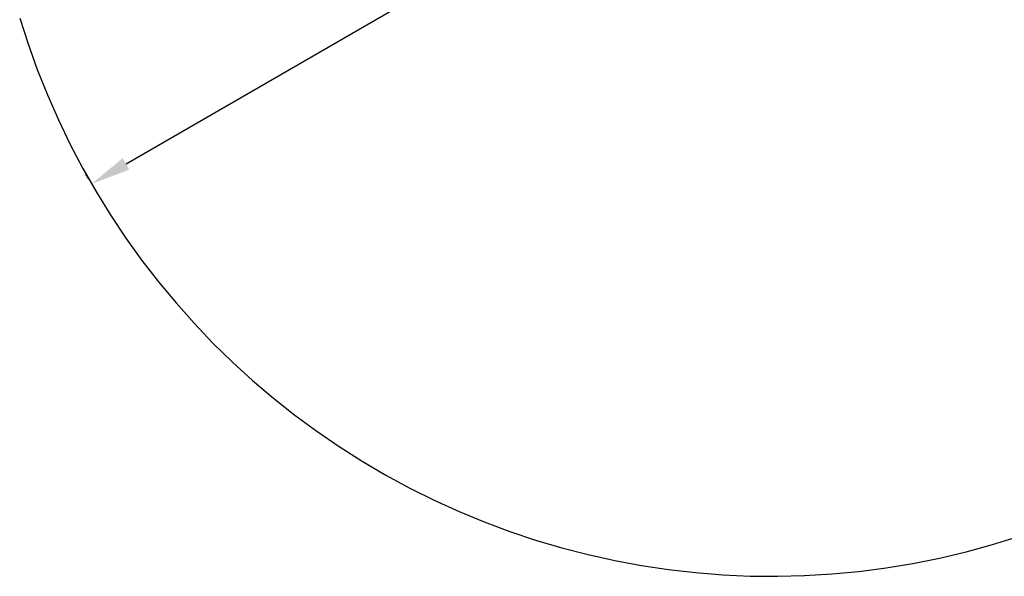
# Model space of a CAD drawing. Units: millimetres. Extents: x -1088 to 4438, y -6090 to 505.
# Drawn here: x -970 to 2494, y -6090 to -4133 of the extents above; entities that cross this region are included whole.
import ezdxf

# ---------------------------------------------------------------- set-up
doc = ezdxf.new("R2010")
doc.units = ezdxf.units.MM
doc.layers.add('Default', color=7, linetype='Continuous', true_color=0x000000)
doc.styles.add('Arial Обычный', font='txt')
doc.dimstyles.new('Millimeter Large', dxfattribs={"dimscale": 40, "dimtxt": 3.5, "dimasz": 3.5, "dimexe": 1, "dimexo": 0.5, "dimgap": 1, "dimtad": 1, "dimtoh": 1, "dimdec": 0, "dimzin": 1, "dimdsep": 46, "dimtxsty": 'Arial Обычный', "dimcen": 3.5, "dimazin": 1, "dimtfac": 1, "dimtdec": 4, "dimtix": 1, "dimtofl": 0, "dimtmove": 1, "dimatfit": 3, "dimfxl": 1, "dimtolj": 1, "dimtzin": 1, "dimarcsym": 0})

# ---------------------------------------------------------------- blocks, each defined once
blk = doc.blocks.new('*D4')
at = {"layer": 'Default', "color": 0, "lineweight": -2}
for p, q in [((4057.1, -1926.2), (4047.1, -1908.8)), ((-596.1, -4640), (3945.9, -2013.5)), ((-727.3, -4692.8), (-737.4, -4675.5))]:
    blk.add_line(p, q, dxfattribs=at)
at = {"layer": 'Default', "color": 0}
for points in [[(3957.6, -2033.7), (3934.3, -1993.3), (4067.1, -1943.5)], [(-607.8, -4619.8), (-584.5, -4660.2), (-717.3, -4710.1)]]:
    blk.add_solid(points, dxfattribs=at)
at = {"layer": 'Defpoints', "color": 0}
for p in [(4067.1, -1943.5), (4067.1, -1943.5), (-717.3, -4710.1)]:
    blk.add_point(p, dxfattribs=at)
at = {"layer": 'Default', "color": 0, "insert": (1617.2, -3226.9), "char_height": 140, "attachment_point": 5, "rotation": 30.0388, "style": 'Arial Обычный'}
blk.add_mtext('\\A1;Ø5530', dxfattribs=at)

msp = doc.modelspace()

# ---------------------------------------------------------------- linework, layer by layer
at = {"layer": 'Default'}
msp.add_lwpolyline([(-970.1, -4126.9), (-940.8, -4218.2), (-908.3, -4308.4), (-872.6, -4397.5), (-833.9, -4485.3), (-792.2, -4571.7), (-747.5, -4656.5), (-699.9, -4739.8), (-649.4, -4821.4), (-596.2, -4901.1), (-540.2, -4979), (-481.5, -5054.9), (-420.2, -5128.7), (-356.4, -5200.3), (-290.2, -5269.7), (-221.5, -5336.7), (-150.6, -5401.3), (-77.5, -5463.4), (-2.3, -5523), (74.9, -5579.9), (154.1, -5634), (235.1, -5685.4), (317.8, -5734), (402.2, -5779.6), (488.1, -5822.3), (575.4, -5862), (664, -5898.7), (753.9, -5932.2), (844.9, -5962.6), (936.9, -5989.8), (1029.7, -6013.8), (1123.4, -6034.6), (1217.7, -6052.1), (1312.5, -6066.3), (1407.8, -6077.2), (1503.5, -6084.9), (1599.3, -6089.1), (1695.2, -6090.1), (1791.1, -6087.7), (1886.9, -6082), (1982.4, -6073), (2077.5, -6060.7), (2172.1, -6045.1), (2266.2, -6026.2), (2359.5, -6004), (2452, -5978.7), (2543.6, -5950.1)], dxfattribs=at)

# ---------------------------------------------------------------- dimensions: what is measured, and where the dimension line sits
dim = msp.add_linear_dim(base=(4067.1, -1943.5), p1=(-717.3, -4710.1), p2=(4067.1, -1943.5), angle=30.0388, text='Ø5530', dimstyle='Millimeter Large', override={"dimscale": 40, "dimtxt": 3.5, "dimasz": 3.5, "dimexe": 1, "dimexo": 0.5, "dimgap": 1, "dimtad": 1, "dimtih": 0, "dimtoh": 0, "dimdec": 0, "dimlfac": 1, "dimzin": 1, "dimtxsty": 'Arial Обычный', "dimsah": 0, "dimcen": 3.5, "dimadec": 2, "dimazin": 1, "dimtix": 0, "dimtmove": 0, "dimtzin": 1}, dxfattribs=at)
dim.commit()
dim.dimension.update_dxf_attribs({"geometry": '*D4', "text_midpoint": (1617.2, -3226.9)})

doc.saveas('drawing.dxf')
